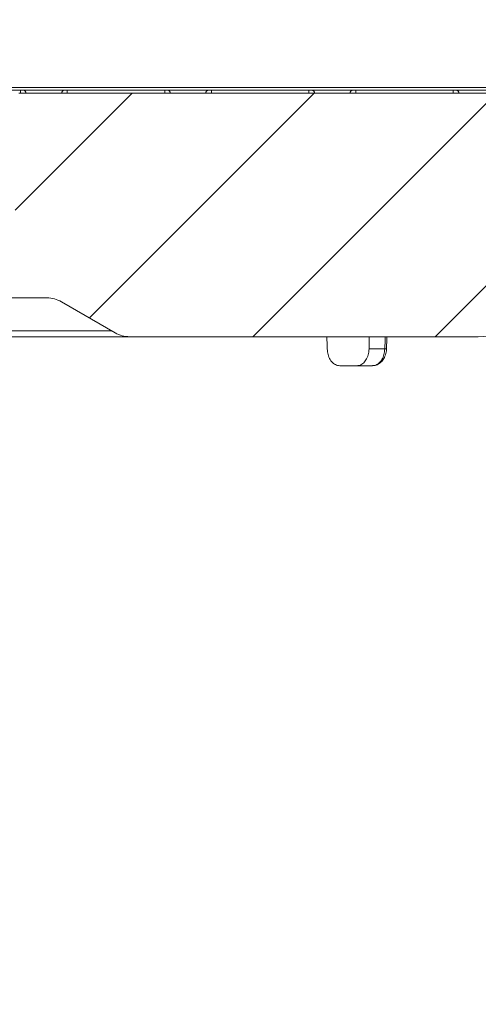
# Model space of a CAD drawing. Units: millimetres. Extents: x 492 to 1625, y 307 to 1242.
# Drawn here: x 1106 to 1185, y 874 to 1044 of the extents above; entities that cross this region are included whole.
import ezdxf

# ---------------------------------------------------------------- set-up
doc = ezdxf.new("R2010")
doc.units = ezdxf.units.MM
doc.header["$LTSCALE"] = 7
doc.linetypes.add('SLD-Durchgehend', pattern=[0])
doc.layers.add('MAßLINIE_MAßZEICHNUNGEN', color=7, linetype='SLD-Durchgehend')
doc.styles.add('SLDTEXTSTYLE0', font='Opinion Pro')
doc.dimstyles.new('SLDDIMSTYLE0', dxfattribs={"dimtxt": 37.041667, "dimasz": 24.5, "dimexe": 0, "dimexo": 0.0625, "dimgap": 9.260417, "dimtad": 0, "dimdec": 0, "dimrnd": 1e-09, "dimzin": 12, "dimdsep": 46, "dimtxsty": 'SLDTEXTSTYLE0', "dimsah": 1, "dimcen": 0.09, "dimadec": 0, "dimazin": 3, "dimtfac": 1, "dimtdec": 0, "dimtofl": 0, "dimtmove": 0, "dimatfit": 3, "dimfxl": 1, "dimfrac": 2, "dimtolj": 1, "dimtzin": 12, "dimarcsym": 0})

# ---------------------------------------------------------------- blocks, each defined once
blk = doc.blocks.new('SW_SYMBOL_MOD_BOX')
at = {"layer": 'MAßLINIE_MAßZEICHNUNGEN', "color": 0}
for p, q in [((1400, 1400), (1400, 5600)), ((1400, 5600), (5600, 5600)), ((5600, 5600), (5600, 1400)), ((1400, 1400), (5600, 1400))]:
    blk.add_line(p, q, dxfattribs=at)
blk = doc.blocks.new('_D_6')
at = {"layer": 'MAßLINIE_MAßZEICHNUNGEN', "color": 7}
for p, q in [((845.67, 1025.24), (845.67, 1114.62)), ((1225.63, 1025.24), (1225.63, 1114.62)), ((845.67, 1107.62), (967.48, 1107.62)), ((1225.63, 1107.62), (1103.82, 1107.62))]:
    blk.add_line(p, q, dxfattribs=at)
for points in [[(845.67, 1107.62), (870.17, 1097.12), (870.17, 1118.12)], [(1225.63, 1107.62), (1201.13, 1118.12), (1201.13, 1097.12)]]:
    blk.add_solid(points, dxfattribs=at)
at = {"layer": 'MAßLINIE_MAßZEICHNUNGEN', "color": 7, "xscale": 0.007055555555555554, "yscale": 0.007055555555555554, "zscale": 0.007055555555555554}
blk.add_blockref('SW_SYMBOL_MOD_BOX', (967.48, 1085.88), dxfattribs=at)
at = {"layer": 'MAßLINIE_MAßZEICHNUNGEN', "color": 7, "insert": (1017.73, 1129.09), "char_height": 37.042, "attachment_point": 1, "style": 'SLDTEXTSTYLE0'}
blk.add_mtext('380', dxfattribs=at)
blk = doc.blocks.new('_D_7')
at = {"layer": 'MAßLINIE_MAßZEICHNUNGEN', "color": 7}
for p, q in [((744.61, 730.22), (744.61, 1198.62)), ((1326.69, 730.22), (1326.69, 1198.62)), ((744.61, 1191.62), (993.81, 1191.62)), ((1326.69, 1191.62), (1077.49, 1191.62))]:
    blk.add_line(p, q, dxfattribs=at)
for points in [[(744.61, 1191.62), (769.11, 1181.12), (769.11, 1202.12)], [(1326.69, 1191.62), (1302.19, 1202.12), (1302.19, 1181.12)]]:
    blk.add_solid(points, dxfattribs=at)
at = {"layer": 'MAßLINIE_MAßZEICHNUNGEN', "color": 7, "insert": (993.81, 1213.09), "char_height": 37.042, "attachment_point": 1, "style": 'SLDTEXTSTYLE0'}
blk.add_mtext('582', dxfattribs=at)

msp = doc.modelspace()

# ---------------------------------------------------------------- hatches: boundary and pattern name
at = {"linetype": 'SLD-Durchgehend', "lineweight": 18}
h = msp.add_hatch(dxfattribs=at)
h.set_pattern_fill('ANSI31', scale=7, angle=3e-322, style=0)
edge = h.paths.add_edge_path(flags=0)
edge.add_arc((1205.69, 1001.81), 10, 340, 346.2164)
edge.add_line((1215.4, 999.42), (1213.03, 999.63))
edge.add_line((1213.03, 999.63), (1212.43, 999.68))
edge.add_arc((1212.56, 1001.18), 1.5, 179.5, 265, ccw=False)
edge.add_line((1211.06, 1001.19), (1211.1, 1004.9))
edge.add_arc((1213.19, 1004.88), 2.1, 95, 179.5, ccw=False)
edge.add_line((1213.01, 1006.97), (1215.29, 1007.17))
edge.add_arc((1215.24, 1007.67), 0.5, 275, 358.5)
edge.add_line((1215.74, 1007.66), (1216.14, 1022.77))
edge.add_arc((1216.64, 1022.75), 0.5, 90, 178.5, ccw=False)
edge.add_line((1216.64, 1023.25), (1218.45, 1023.25))
edge.add_arc((1218.45, 1023.75), 0.5, 270, 355)
edge.add_line((1218.95, 1023.71), (1218.95, 1023.75))
edge.add_line((1218.95, 1023.75), (1218.88, 1031.26))
edge.add_arc((1218.38, 1031.25), 0.5, 0.5, 90)
edge.add_line((1218.38, 1031.75), (1213.38, 1031.75))
edge.add_arc((1213.38, 1031.25), 0.5, 90, 180)
edge.add_line((1212.88, 1031.25), (1106.04, 1031.25))
edge.add_arc((1106.04, 1030.75), 0.5, 90, 179.5)
edge.add_line((1105.54, 1030.76), (1105.35, 1009.75))
edge.add_arc((1104.85, 1009.75), 0.5, 270, 359.5, ccw=False)
edge.add_line((1104.85, 1009.25), (1099.21, 1009.25))
edge.add_arc((1099.21, 1008.25), 1, 90, 162.937)
edge.add_arc((1097.77, 1008.69), 0.5, 290, 342.937, ccw=False)
edge.add_line((1097.94, 1008.22), (1096.15, 1007.57))
edge.add_arc((1096.49, 1006.63), 1, 110, 179.5)
edge.add_line((1095.49, 1006.64), (1095.45, 1002.26))
edge.add_arc((1095.95, 1002.25), 0.5, 179.5, 270)
edge.add_line((1095.95, 1001.75), (1099.15, 1001.75))
edge.add_arc((1099.15, 1001.25), 0.5, 0.5, 90, ccw=False)
edge.add_line((1099.65, 1001.26), (1099.69, 996.61))
edge.add_arc((1100.19, 996.62), 0.5, 180.5, 267)
edge.add_line((1100.17, 996.12), (1102.75, 995.98))
edge.add_line((1102.75, 995.98), (1102.7, 993.42))
edge.add_line((1102.7, 993.42), (1098.85, 993.22))
edge.add_line((1098.85, 993.22), (1098.85, 992.74))
edge.add_arc((1099.85, 992.74), 1, 180, 215)
edge.add_line((1099.03, 992.17), (1100.75, 989.71))
edge.add_arc((1100.34, 989.42), 0.5, 33.568, 35, ccw=False)
edge.add_arc((1101.59, 990.25), 1, 213.568, 270)
edge.add_line((1101.59, 989.25), (1103.15, 989.25))
edge.add_arc((1103.15, 990.25), 1, 270, 359)
edge.add_line((1104.15, 990.24), (1104.25, 995.91))
edge.add_arc((1104.46, 995.45), 0.5, 90, 115.0577, ccw=False)
edge.add_line((1104.46, 995.95), (1110.85, 995.95))
edge.add_arc((1110.85, 990.95), 5, 60, 90, ccw=False)
edge.add_line((1113.35, 995.28), (1122.63, 989.92))
edge.add_arc((1125.13, 994.25), 5, 240, 270)
edge.add_line((1125.13, 989.25), (1185.27, 989.25))
edge.add_arc((1185.27, 1004.25), 15, 270, 300)
edge.add_line((1192.77, 991.26), (1199.67, 995.24))
edge.add_arc((1207.17, 982.25), 15, 90, 120, ccw=False)
edge.add_line((1207.17, 997.25), (1213.97, 997.25))
edge.add_arc((1213.97, 998.25), 1, 270, 340)
edge.add_line((1214.91, 997.91), (1215.09, 998.39))

# ---------------------------------------------------------------- linework, layer by layer
at = {"color": 7, "linetype": 'SLD-Durchgehend', "lineweight": 18}
for p, q in [((868.48, 1032.25), (1208.82, 1032.25)), ((1089.48, 1031.75), (1106.28, 1031.75)), ((1106.04, 1031.25), (1212.88, 1031.25)), ((1106.28, 1031.25), (1106.28, 1031.75)), ((1106.28, 1031.75), (1106.78, 1031.75)), ((1106.78, 1031.75), (1113.87, 1031.75)), ((1113.87, 1031.75), (1114.37, 1031.75)), ((1114.37, 1031.25), (1114.37, 1031.75)), ((1114.37, 1031.75), (1131.17, 1031.75)), ((1131.17, 1031.25), (1131.17, 1031.75)), ((1131.17, 1031.75), (1131.67, 1031.75)), ((1131.67, 1031.75), (1138.76, 1031.75)), ((1138.76, 1031.75), (1139.26, 1031.75)), ((1139.26, 1031.25), (1139.26, 1031.75)), ((1139.26, 1031.75), (1156.06, 1031.75)), ((1156.06, 1031.25), (1156.06, 1031.75)), ((1156.06, 1031.75), (1156.56, 1031.75)), ((1156.56, 1031.75), (1163.64, 1031.75)), ((1163.64, 1031.75), (1164.14, 1031.75)), ((1164.14, 1031.25), (1164.14, 1031.75)), ((1164.14, 1031.75), (1180.94, 1031.75)), ((1180.94, 1031.25), (1180.94, 1031.75)), ((1180.94, 1031.75), (1181.44, 1031.75)), ((1181.44, 1031.75), (1188.53, 1031.75)), ((1110.85, 995.95), (1104.46, 995.95)), ((1113.35, 995.28), (1122.63, 989.92)), ((1104.15, 990.24), (1122.09, 990.24)), ((1125.13, 989.25), (1103.15, 989.25)), ((1185.27, 989.25), (1125.13, 989.25)), ((1166.42, 987.15), (1169.14, 987.15)), ((1164.34, 984.25), (1161.37, 984.25)), ((1167.02, 984.25), (1164.34, 984.25))]:
    msp.add_line(p, q, dxfattribs=at)
at = {"color": 7, "linetype": 'SLD-Durchgehend', "lineweight": 18, "flags": 128}
for points in [[(1169.44, 987.15), (1169.5, 988.95), (1169.51, 989.25)], [(1169.14, 987.15), (1169.27, 987.15), (1169.36, 987.14), (1169.42, 987.14), (1169.44, 987.15), (1169.44, 987.15)]]:
    msp.add_lwpolyline(points, dxfattribs=at)
at = {"color": 7, "linetype": 'SLD-Durchgehend', "lineweight": 18}
for centre, radius, start, end in [((1106.78, 1031.25), 0.5, 0, 90), ((1113.87, 1031.25), 0.5, 90, 180), ((1131.67, 1031.25), 0.5, 0, 90), ((1138.76, 1031.25), 0.5, 90, 180), ((1156.56, 1031.25), 0.5, 0, 90), ((1163.64, 1031.25), 0.5, 90, 180), ((1181.44, 1031.25), 0.5, 0, 90), ((1110.85, 990.95), 5, 60, 90), ((1185.27, 1004.25), 15, 270, 300), ((1125.13, 994.25), 5, 240, 270)]:
    msp.add_arc(centre, radius, start, end, dxfattribs=at)
for centre, major_axis, ratio, start_param, end_param in [((1035.65, 841.07), (-127.29, 5151.84), 0.024678, 4.740137, 4.740546), ((1035.65, 841.07), (127.29, 5151.84), 0.024678, 4.741357, 4.741765), ((1121.96, 4336.43), (171.34, 6935.58), 0.021374, 4.20894, 4.209286)]:
    msp.add_ellipse(centre, major_axis=major_axis, ratio=ratio, start_param=start_param, end_param=end_param, dxfattribs=at)
for points, knots in [([(1159.21, 987.15), (1159.24, 986.81), (1159.3, 986.14), (1159.7, 985.26), (1160.27, 984.61), (1160.86, 984.29), (1161.23, 984.26), (1161.37, 984.25)], [0, 0, 0, 0, 0.219499, 0.438995, 0.658545, 0.878153, 1, 1, 1, 1]), ([(1164.34, 984.25), (1164.58, 984.29), (1165.05, 984.35), (1165.67, 984.87), (1166.14, 985.63), (1166.37, 986.44), (1166.41, 986.96), (1166.42, 987.15)], [0, 0, 0, 0, 0.219585, 0.439168, 0.658779, 0.878371, 1, 1, 1, 1]), ([(1167.02, 984.25), (1167.16, 984.26), (1167.52, 984.29), (1168.1, 984.61), (1168.65, 985.26), (1169.04, 986.14), (1169.11, 986.81), (1169.14, 987.15)], [0, 0, 0, 0, 0.121926, 0.34145, 0.560958, 0.780484, 1, 1, 1, 1]), ([(1167.05, 984.3), (1167.19, 984.29), (1167.58, 984.27), (1168.19, 984.58), (1168.79, 985.12), (1169.21, 985.88), (1169.42, 986.6), (1169.42, 987.03), (1169.41, 987.15)], [0, 0, 0, 0, 0.104192, 0.301081, 0.497508, 0.70356, 0.920402, 1, 1, 1, 1])]:
    msp.add_open_spline(points, degree=3, knots=knots, dxfattribs=at)

# ---------------------------------------------------------------- dimensions: what is measured, and where the dimension line sits
at = {"layer": 'MAßLINIE_MAßZEICHNUNGEN', "color": 7}
dim = msp.add_linear_dim(base=(744.61, 1191.62), p1=(1326.69, 723.22), p2=(744.61, 723.22), dimstyle='SLDDIMSTYLE0', dxfattribs=at)
dim.commit()
dim.dimension.update_dxf_attribs({"geometry": '_D_7', "text_midpoint": (1035.65, 1191.62), "dimtype": 160})
dim = msp.add_linear_dim(base=(1225.63, 1107.62), p1=(845.67, 1018.24), p2=(1225.63, 1018.24), text='{\\fGDT;o}<>', dimstyle='SLDDIMSTYLE0', dxfattribs=at)
dim.commit()
dim.dimension.update_dxf_attribs({"geometry": '_D_6', "text_midpoint": (1035.65, 1107.62), "dimtype": 160})

doc.saveas('drawing.dxf')
